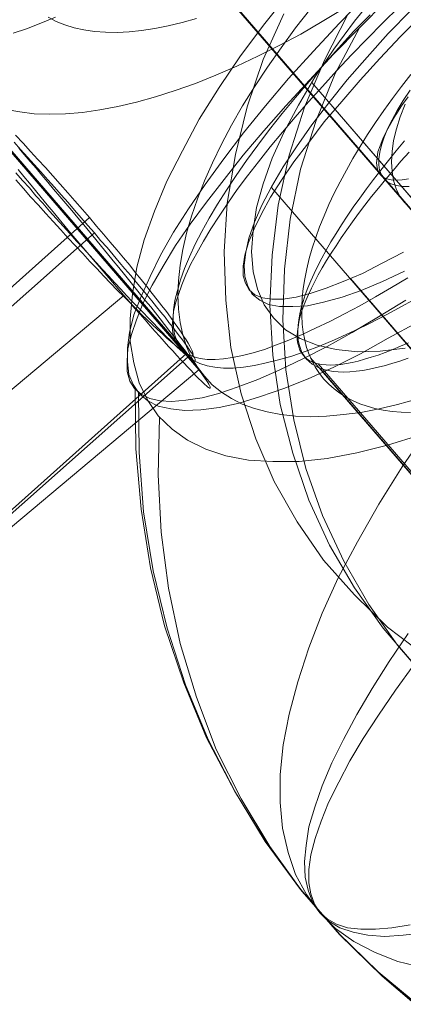
# Model space of a CAD drawing. Units: millimetres. Extents: x 23337 to 33736, y 10449 to 17649.
# Drawn here: x 26564 to 26569, y 15297 to 15309 of the extents above; entities that cross this region are included whole.
import ezdxf

# ---------------------------------------------------------------- set-up
doc = ezdxf.new("R2010")
doc.units = ezdxf.units.MM
doc.layers.add('beslag', color=253, linetype='Continuous', lineweight=9)

msp = doc.modelspace()

# ---------------------------------------------------------------- linework, layer by layer
at = {"layer": 'beslag', "flags": 128}
for points in [[(26579.19, 15293.148), (26578.905, 15293.121), (26578.621, 15293.112), (26578.334, 15293.117), (26578.051, 15293.138), (26577.769, 15293.174), (26578.431, 15295.05), (26564.561, 15311.097)], [(26563.991, 15310.738), (26563.932, 15310.452), (26563.886, 15310.166), (26563.855, 15309.877), (26563.841, 15309.586), (26563.841, 15309.295), (26565.766, 15309.71), (26579.783, 15293.494)], [(26565.187, 15310.368), (26568.339, 15306.722)], [(26564.466, 15310.18), (26564.39, 15309.91), (26564.333, 15309.639), (26564.287, 15309.364), (26564.257, 15309.091), (26564.244, 15308.816), (26566.161, 15309.245), (26579.16, 15294.204)], [(26564.01, 15309.451), (26566.081, 15309.341), (26568.311, 15306.763)], [(26564.417, 15308.967), (26566.452, 15308.902), (26568.52, 15306.511)], [(26568.116, 15308.817), (26567.808, 15308.501), (26567.517, 15308.185), (26567.234, 15307.877), (26566.976, 15307.57), (26566.726, 15307.262), (26566.502, 15306.971), (26566.294, 15306.679), (26566.103, 15306.405), (26565.936, 15306.139), (26565.786, 15305.881), (26565.67, 15305.64), (26565.57, 15305.415), (26565.487, 15305.207), (26565.437, 15305.007), (26565.412, 15304.833), (26565.412, 15304.675), (26565.429, 15304.533), (26565.479, 15304.417), (26565.545, 15304.317), (26565.645, 15304.234), (26565.762, 15304.175), (26565.903, 15304.142), (26566.061, 15304.126), (26566.244, 15304.134), (26566.452, 15304.159), (26566.677, 15304.209), (26566.918, 15304.284), (26567.184, 15304.375), (26567.459, 15304.483), (26567.75, 15304.616), (26568.049, 15304.766), (26568.365, 15304.941), (26568.698, 15305.124)], [(26567.258, 15308.866), (26566.967, 15308.499), (26566.692, 15308.133), (26566.451, 15307.775), (26566.226, 15307.418), (26566.035, 15307.06), (26565.86, 15306.718), (26565.719, 15306.377), (26565.602, 15306.053), (26565.519, 15305.745), (26565.469, 15305.445), (26565.444, 15305.162), (26565.444, 15304.904), (26565.486, 15304.663), (26565.544, 15304.438), (26565.644, 15304.238), (26565.76, 15304.064), (26565.918, 15303.914), (26566.093, 15303.789), (26566.301, 15303.689), (26566.526, 15303.614), (26566.784, 15303.564), (26567.058, 15303.548), (26567.358, 15303.548), (26567.674, 15303.581), (26568.007, 15303.648), (26568.357, 15303.731), (26568.723, 15303.847)], [(26568.556, 15304.829), (26568.273, 15304.796), (26568.015, 15304.788), (26567.774, 15304.813), (26567.558, 15304.863), (26567.366, 15304.937), (26567.2, 15305.037), (26567.067, 15305.171), (26567.067, 15305.171), (26566.959, 15305.32), (26566.884, 15305.495), (26566.834, 15305.695), (26566.817, 15305.92), (26566.834, 15306.161), (26566.875, 15306.419), (26566.95, 15306.685), (26567.05, 15306.976), (26567.183, 15307.268), (26567.35, 15307.576), (26567.533, 15307.892), (26567.749, 15308.208), (26567.982, 15308.524), (26568.24, 15308.841)], [(26567.862, 15308.669), (26567.618, 15308.521), (26567.375, 15308.38), (26567.131, 15308.25), (26566.887, 15308.13), (26566.651, 15308.017), (26566.414, 15307.914), (26566.184, 15307.821), (26565.954, 15307.742), (26565.731, 15307.67), (26565.515, 15307.609), (26565.306, 15307.561), (26565.1, 15307.523), (26564.904, 15307.495), (26564.712, 15307.478), (26564.53, 15307.475), (26564.359, 15307.478), (26564.194, 15307.499), (26564.04, 15307.526)], [(26568.562, 15305.373), (26568.254, 15305.182), (26567.954, 15305.007), (26567.672, 15304.849), (26567.397, 15304.708), (26567.139, 15304.583), (26566.89, 15304.475), (26566.665, 15304.392), (26566.449, 15304.317), (26566.258, 15304.267), (26566.075, 15304.242), (26565.917, 15304.225), (26565.783, 15304.234), (26565.667, 15304.259), (26565.567, 15304.309), (26565.492, 15304.375), (26565.442, 15304.458), (26565.409, 15304.567), (26565.409, 15304.683), (26565.417, 15304.824), (26565.459, 15304.982), (26565.517, 15305.149), (26565.592, 15305.34), (26565.692, 15305.54), (26565.817, 15305.756), (26565.958, 15305.989), (26566.124, 15306.23), (26566.307, 15306.48), (26566.507, 15306.737), (26566.723, 15307.012), (26566.956, 15307.286), (26567.206, 15307.569), (26567.472, 15307.86), (26567.746, 15308.151), (26568.038, 15308.451), (26568.337, 15308.75)], [(26568.585, 15305.625), (26568.4, 15305.515), (26568.219, 15305.408), (26568.042, 15305.309), (26567.868, 15305.217), (26567.705, 15305.132), (26567.542, 15305.054), (26567.389, 15304.983), (26567.24, 15304.919), (26567.099, 15304.866), (26566.964, 15304.816), (26566.836, 15304.777), (26566.716, 15304.745), (26566.602, 15304.724), (26566.499, 15304.71), (26566.404, 15304.703), (26566.315, 15304.703), (26566.237, 15304.713), (26566.166, 15304.731), (26566.102, 15304.756), (26566.049, 15304.788), (26566.006, 15304.83), (26565.971, 15304.88), (26565.946, 15304.937), (26565.928, 15305.001), (26565.921, 15305.075), (26565.925, 15305.153), (26565.935, 15305.242), (26565.957, 15305.338), (26565.989, 15305.437), (26566.028, 15305.547), (26566.074, 15305.66), (26566.13, 15305.781), (26566.198, 15305.905), (26566.272, 15306.04), (26566.357, 15306.178), (26566.45, 15306.32), (26566.549, 15306.469), (26566.655, 15306.621), (26566.772, 15306.777), (26566.896, 15306.937), (26567.028, 15307.104), (26567.166, 15307.27), (26567.311, 15307.44), (26567.46, 15307.614), (26567.62, 15307.788), (26567.783, 15307.969), (26567.95, 15308.146), (26568.127, 15308.327), (26568.304, 15308.508), (26568.489, 15308.689)], [(26567.488, 15308.669), (26567.316, 15308.449), (26567.152, 15308.226), (26566.997, 15308.007), (26566.85, 15307.784), (26566.716, 15307.567), (26566.592, 15307.351), (26566.479, 15307.135), (26566.376, 15306.926), (26566.284, 15306.72), (26566.205, 15306.518), (26566.139, 15306.322), (26566.081, 15306.13), (26566.04, 15305.945), (26566.009, 15305.766), (26565.989, 15305.591), (26565.982, 15305.427), (26565.989, 15305.269), (26566.009, 15305.121), (26566.04, 15304.981), (26566.081, 15304.847), (26566.136, 15304.727), (26566.205, 15304.613), (26566.284, 15304.511), (26566.373, 15304.414), (26566.476, 15304.332), (26566.589, 15304.26), (26566.712, 15304.198), (26566.85, 15304.147), (26566.994, 15304.109), (26567.148, 15304.078), (26567.313, 15304.061), (26567.484, 15304.054), (26567.666, 15304.061), (26567.858, 15304.078), (26568.054, 15304.102), (26568.26, 15304.143), (26568.469, 15304.191), (26568.689, 15304.253)], [(26564.601, 15308.57), (26564.434, 15308.503), (26564.272, 15308.439), (26564.12, 15308.39)], [(26564.517, 15308.57), (26564.606, 15308.522), (26564.705, 15308.483), (26564.81, 15308.451), (26564.92, 15308.426), (26565.039, 15308.41), (26565.166, 15308.401), (26565.296, 15308.398), (26565.432, 15308.405), (26565.574, 15308.421), (26565.723, 15308.442), (26565.874, 15308.472), (26566.032, 15308.511), (26566.193, 15308.554)], [(26568.158, 15308.598), (26567.975, 15308.411), (26567.802, 15308.22), (26567.632, 15308.033), (26567.47, 15307.845), (26567.314, 15307.662), (26567.162, 15307.481), (26567.021, 15307.301), (26566.887, 15307.125), (26566.759, 15306.951), (26566.643, 15306.782), (26566.533, 15306.616), (26566.431, 15306.457), (26566.339, 15306.298), (26566.254, 15306.149), (26566.18, 15306.005), (26566.116, 15305.863), (26566.06, 15305.729), (26566.014, 15305.602), (26565.978, 15305.482), (26565.95, 15305.369), (26565.936, 15305.263), (26565.929, 15305.164), (26565.933, 15305.072), (26565.947, 15304.987), (26565.971, 15304.913), (26566.003, 15304.842), (26566.046, 15304.786), (26566.099, 15304.733), (26566.162, 15304.69), (26566.233, 15304.655), (26566.314, 15304.63), (26566.402, 15304.613), (26566.501, 15304.605), (26566.611, 15304.605), (26566.728, 15304.616), (26566.851, 15304.634), (26566.982, 15304.662), (26567.123, 15304.697), (26567.272, 15304.74), (26567.424, 15304.793), (26567.586, 15304.853), (26567.756, 15304.923), (26567.929, 15305.001), (26568.105, 15305.086), (26568.293, 15305.178), (26568.48, 15305.28), (26568.674, 15305.386)], [(26568.773, 15301.359), (26568.357, 15301.675), (26567.982, 15302.041), (26567.633, 15302.432), (26567.333, 15302.865), (26567.075, 15303.323), (26566.867, 15303.806), (26566.701, 15304.313), (26566.584, 15304.838), (26566.526, 15305.37), (26566.509, 15305.92), (26566.542, 15306.469), (26566.634, 15307.018), (26566.767, 15307.559), (26566.95, 15308.092), (26567.183, 15308.608)], [(26568.753, 15308.601), (26568.503, 15308.351), (26568.27, 15308.102), (26568.046, 15307.86), (26567.838, 15307.619), (26567.638, 15307.386), (26567.464, 15307.153), (26567.297, 15306.937), (26567.156, 15306.729), (26567.031, 15306.538), (26566.931, 15306.347), (26566.848, 15306.18), (26566.782, 15306.022), (26566.74, 15305.881), (26566.723, 15305.756), (26566.723, 15305.648), (26566.748, 15305.565), (26566.79, 15305.49), (26566.79, 15305.49), (26566.856, 15305.432), (26566.94, 15305.398), (26567.048, 15305.382), (26567.173, 15305.382), (26567.322, 15305.407), (26567.48, 15305.448), (26567.663, 15305.506), (26567.855, 15305.581), (26568.071, 15305.673), (26568.295, 15305.789), (26568.537, 15305.914)], [(26568.548, 15305.698), (26568.299, 15305.581), (26568.058, 15305.482), (26567.841, 15305.407), (26567.633, 15305.348), (26567.45, 15305.307), (26567.284, 15305.299), (26567.134, 15305.299), (26567.009, 15305.323), (26566.91, 15305.373), (26566.826, 15305.44), (26566.826, 15305.44), (26566.776, 15305.531), (26566.743, 15305.64), (26566.735, 15305.764), (26566.751, 15305.914), (26566.785, 15306.072), (26566.851, 15306.255), (26566.934, 15306.447), (26567.043, 15306.654), (26567.176, 15306.879), (26567.325, 15307.104), (26567.5, 15307.353), (26567.691, 15307.603), (26567.899, 15307.861), (26568.124, 15308.119), (26568.365, 15308.385), (26568.623, 15308.651)], [(26567.908, 15308.601), (26567.642, 15308.085), (26567.417, 15307.553), (26567.242, 15307.012), (26567.117, 15306.447), (26567.051, 15305.881), (26567.026, 15305.315), (26567.059, 15304.749), (26567.142, 15304.192), (26567.284, 15303.643), (26567.467, 15303.111), (26567.7, 15302.603), (26567.983, 15302.121), (26568.307, 15301.663), (26568.673, 15301.239)], [(26559.385, 15298.788), (26566.081, 15304.77), (26562.893, 15308.455)], [(26566.081, 15304.77), (26562.893, 15308.455)], [(26568.038, 15308.451), (26567.763, 15307.935), (26567.547, 15307.403), (26567.372, 15306.854), (26567.256, 15306.288), (26567.189, 15305.723), (26567.173, 15305.149), (26567.206, 15304.583), (26567.297, 15304.018), (26567.43, 15303.469), (26567.622, 15302.936), (26567.863, 15302.421), (26568.146, 15301.93), (26568.47, 15301.472), (26568.844, 15301.04)], [(26562.947, 15308.379), (26566.099, 15304.733), (26559.375, 15298.772)], [(26562.947, 15308.379), (26566.099, 15304.733)], [(26559.329, 15298.812), (26566.222, 15304.586), (26563.268, 15308.003)], [(26566.222, 15304.586), (26563.268, 15308.003)], [(26568.616, 15304.101), (26568.51, 15304.105), (26568.407, 15304.114), (26568.308, 15304.128), (26568.214, 15304.148), (26568.127, 15304.172), (26568.042, 15304.201), (26567.961, 15304.236), (26567.886, 15304.275), (26567.816, 15304.319), (26567.751, 15304.368), (26567.69, 15304.421), (26567.635, 15304.48), (26567.635, 15304.48), (26567.585, 15304.542), (26567.541, 15304.609), (26567.502, 15304.681), (26567.469, 15304.757), (26567.441, 15304.838), (26567.419, 15304.921), (26567.402, 15305.009), (26567.391, 15305.101), (26567.385, 15305.197), (26567.385, 15305.297), (26567.391, 15305.398), (26567.403, 15305.505), (26567.42, 15305.614), (26567.443, 15305.726), (26567.47, 15305.841), (26567.505, 15305.959), (26567.543, 15306.079), (26567.588, 15306.202), (26567.638, 15306.326), (26567.693, 15306.452), (26567.754, 15306.581), (26567.819, 15306.711), (26567.89, 15306.843), (26567.964, 15306.975), (26568.045, 15307.108), (26568.13, 15307.243), (26568.221, 15307.38), (26568.315, 15307.515), (26568.412, 15307.651), (26568.515, 15307.788), (26568.621, 15307.924)], [(26567.5, 15307.834), (26574.59, 15299.628)], [(26568.595, 15306.742), (26568.521, 15306.731), (26568.453, 15306.728), (26568.397, 15306.731), (26568.347, 15306.745), (26568.304, 15306.763), (26568.272, 15306.792), (26568.251, 15306.827), (26568.237, 15306.873), (26568.23, 15306.923), (26568.237, 15306.979), (26568.248, 15307.047), (26568.272, 15307.118), (26568.301, 15307.196), (26568.343, 15307.281), (26568.393, 15307.37), (26568.45, 15307.465), (26568.514, 15307.568), (26568.588, 15307.671)], [(26568.611, 15307.746), (26568.533, 15307.63), (26568.466, 15307.517), (26568.409, 15307.411), (26568.356, 15307.308), (26568.317, 15307.213), (26568.289, 15307.125), (26568.268, 15307.043), (26568.257, 15306.969), (26568.257, 15306.902), (26568.264, 15306.842), (26568.286, 15306.789), (26568.314, 15306.747), (26568.353, 15306.711), (26568.399, 15306.686), (26568.459, 15306.669), (26568.526, 15306.658), (26568.6, 15306.658)], [(26568.555, 15307.588), (26568.5, 15307.444), (26568.459, 15307.307), (26568.424, 15307.176), (26568.407, 15307.053), (26568.4, 15306.936), (26568.407, 15306.826), (26568.424, 15306.723), (26568.455, 15306.631), (26568.496, 15306.545), (26568.551, 15306.473)], [(26575.407, 15298.686), (26567.763, 15307.528)], [(26564.152, 15306.731), (26564.237, 15306.635), (26564.318, 15306.54), (26564.403, 15306.448), (26564.489, 15306.352), (26564.574, 15306.26), (26564.659, 15306.167), (26564.74, 15306.075), (26564.825, 15305.987), (26564.907, 15305.898), (26564.989, 15305.809), (26565.067, 15305.728), (26565.145, 15305.643), (26565.223, 15305.565), (26565.297, 15305.486), (26565.372, 15305.412), (26565.443, 15305.341), (26565.51, 15305.274), (26565.574, 15305.21), (26565.638, 15305.15), (26565.698, 15305.093), (26565.755, 15305.04), (26565.808, 15304.99), (26565.857, 15304.944), (26565.904, 15304.905), (26565.946, 15304.869), (26565.985, 15304.838), (26566.021, 15304.809), (26566.052, 15304.788), (26566.081, 15304.77), (26566.102, 15304.756), (26566.12, 15304.745), (26566.138, 15304.742), (26566.148, 15304.745), (26566.152, 15304.749), (26566.155, 15304.76), (26566.152, 15304.777), (26566.145, 15304.799), (26566.134, 15304.823), (26566.12, 15304.852), (26566.102, 15304.884), (26566.077, 15304.923), (26566.049, 15304.965), (26566.021, 15305.011), (26565.985, 15305.064), (26565.943, 15305.118), (26565.9, 15305.178), (26565.854, 15305.242), (26565.804, 15305.306), (26565.751, 15305.377), (26565.694, 15305.447), (26565.634, 15305.526), (26565.57, 15305.604), (26565.506, 15305.682), (26565.439, 15305.767), (26565.368, 15305.852), (26565.294, 15305.94), (26565.219, 15306.029), (26565.141, 15306.118), (26565.063, 15306.21), (26564.985, 15306.306), (26564.903, 15306.398), (26564.818, 15306.494), (26564.737, 15306.586), (26564.652, 15306.682), (26564.57, 15306.777), (26564.485, 15306.87), (26564.4, 15306.962), (26564.315, 15307.054), (26564.233, 15307.146), (26564.148, 15307.238)], [(26564.131, 15307.156), (26564.205, 15307.075), (26564.283, 15306.99), (26564.357, 15306.906), (26564.434, 15306.821), (26564.512, 15306.732), (26564.586, 15306.648), (26564.664, 15306.563), (26564.742, 15306.475), (26564.816, 15306.39), (26564.89, 15306.301), (26564.964, 15306.217), (26565.039, 15306.132), (26565.109, 15306.047), (26565.184, 15305.966), (26565.251, 15305.884), (26565.321, 15305.803), (26565.385, 15305.725), (26565.452, 15305.651), (26565.512, 15305.574), (26565.572, 15305.503), (26565.632, 15305.432), (26565.689, 15305.365), (26565.742, 15305.298), (26565.791, 15305.238), (26565.841, 15305.178), (26565.883, 15305.118), (26565.925, 15305.065), (26565.964, 15305.015), (26566.003, 15304.966), (26566.035, 15304.923), (26566.063, 15304.885), (26566.092, 15304.846), (26566.113, 15304.814), (26566.134, 15304.782), (26566.152, 15304.757), (26566.162, 15304.736), (26566.173, 15304.719), (26566.18, 15304.704), (26566.18, 15304.694), (26566.18, 15304.687), (26566.173, 15304.683), (26566.166, 15304.687), (26566.155, 15304.694), (26566.137, 15304.701), (26566.12, 15304.715), (26566.099, 15304.733), (26566.074, 15304.754), (26566.042, 15304.782), (26566.01, 15304.81), (26565.975, 15304.842), (26565.936, 15304.881), (26565.897, 15304.92), (26565.851, 15304.962), (26565.805, 15305.012), (26565.756, 15305.061), (26565.703, 15305.114), (26565.646, 15305.171), (26565.59, 15305.231), (26565.53, 15305.294), (26565.466, 15305.358), (26565.403, 15305.425), (26565.339, 15305.496), (26565.272, 15305.566), (26565.201, 15305.644), (26565.131, 15305.718), (26565.06, 15305.796), (26564.986, 15305.877), (26564.911, 15305.959), (26564.837, 15306.04), (26564.763, 15306.125), (26564.685, 15306.21), (26564.608, 15306.294), (26564.533, 15306.379), (26564.456, 15306.467), (26564.378, 15306.552), (26564.304, 15306.641), (26564.226, 15306.725), (26564.152, 15306.81)], [(26568.548, 15307.172), (26568.455, 15307.061), (26568.366, 15306.951), (26568.28, 15306.843), (26568.196, 15306.736), (26568.117, 15306.629), (26568.042, 15306.526), (26567.969, 15306.423), (26567.899, 15306.322), (26567.834, 15306.223), (26567.773, 15306.126), (26567.716, 15306.031), (26567.661, 15305.938), (26567.613, 15305.847), (26567.567, 15305.759), (26567.525, 15305.674), (26567.487, 15305.591), (26567.453, 15305.511), (26567.425, 15305.433), (26567.4, 15305.358), (26567.379, 15305.286), (26567.362, 15305.217), (26567.352, 15305.151), (26567.343, 15305.088), (26567.34, 15305.029), (26567.341, 15304.972), (26567.346, 15304.919), (26567.356, 15304.871), (26567.37, 15304.824), (26567.388, 15304.781), (26567.411, 15304.744), (26567.437, 15304.709), (26567.469, 15304.677), (26567.503, 15304.648), (26567.543, 15304.625), (26567.587, 15304.604), (26567.634, 15304.587), (26567.685, 15304.575), (26567.74, 15304.566), (26567.799, 15304.56), (26567.863, 15304.559), (26567.929, 15304.562), (26568.001, 15304.568), (26568.075, 15304.578), (26568.152, 15304.592), (26568.233, 15304.609), (26568.317, 15304.63), (26568.405, 15304.656), (26568.496, 15304.684), (26568.589, 15304.716)], [(26564.177, 15306.85), (26564.239, 15306.771), (26564.304, 15306.693), (26564.373, 15306.61), (26564.438, 15306.531), (26564.506, 15306.449), (26564.572, 15306.37), (26564.64, 15306.288), (26564.709, 15306.205), (26564.777, 15306.123), (26564.846, 15306.044), (26564.911, 15305.962), (26564.98, 15305.883), (26565.048, 15305.804), (26565.114, 15305.725), (26565.179, 15305.65), (26565.244, 15305.574), (26565.309, 15305.499), (26565.371, 15305.423), (26565.436, 15305.354), (26565.494, 15305.282), (26565.556, 15305.214), (26565.615, 15305.149), (26565.669, 15305.083), (26565.724, 15305.022), (26565.779, 15304.963), (26565.827, 15304.905), (26565.879, 15304.85), (26565.927, 15304.799), (26565.971, 15304.747), (26566.013, 15304.703), (26566.054, 15304.658), (26566.091, 15304.617), (26566.129, 15304.579), (26566.16, 15304.545), (26566.191, 15304.514), (26566.222, 15304.483), (26566.246, 15304.459), (26566.27, 15304.438), (26566.29, 15304.418), (26566.308, 15304.404), (26566.321, 15304.39), (26566.332, 15304.384), (26566.342, 15304.377), (26566.349, 15304.377), (26566.349, 15304.38), (26566.349, 15304.384), (26566.349, 15304.394), (26566.342, 15304.408), (26566.335, 15304.421), (26566.321, 15304.442), (26566.308, 15304.462), (26566.29, 15304.49), (26566.27, 15304.517), (26566.249, 15304.552), (26566.222, 15304.586), (26566.194, 15304.624), (26566.163, 15304.665), (26566.133, 15304.71), (26566.095, 15304.758), (26566.057, 15304.809), (26566.016, 15304.86), (26565.975, 15304.915), (26565.93, 15304.974), (26565.882, 15305.032), (26565.834, 15305.097), (26565.783, 15305.159), (26565.731, 15305.228), (26565.676, 15305.296), (26565.618, 15305.365), (26565.56, 15305.437), (26565.501, 15305.512), (26565.44, 15305.588), (26565.378, 15305.663), (26565.316, 15305.742), (26565.251, 15305.818), (26565.186, 15305.897), (26565.121, 15305.979), (26565.055, 15306.058), (26564.987, 15306.14), (26564.918, 15306.222), (26564.853, 15306.301), (26564.784, 15306.384), (26564.716, 15306.466), (26564.647, 15306.545), (26564.578, 15306.627), (26564.513, 15306.706), (26564.445, 15306.785), (26564.379, 15306.864), (26564.311, 15306.94), (26564.246, 15307.018), (26564.184, 15307.09)], [(26568.599, 15307.045), (26568.508, 15306.942), (26568.422, 15306.841), (26568.337, 15306.739), (26568.255, 15306.639), (26568.176, 15306.542), (26568.1, 15306.445), (26568.029, 15306.35), (26567.959, 15306.257), (26567.894, 15306.165), (26567.831, 15306.075), (26567.773, 15305.987), (26567.717, 15305.903), (26567.665, 15305.819), (26567.617, 15305.737), (26567.573, 15305.659), (26567.532, 15305.583), (26567.494, 15305.509), (26567.461, 15305.437), (26567.432, 15305.369), (26567.406, 15305.303), (26567.384, 15305.24), (26567.365, 15305.18), (26567.352, 15305.122), (26567.343, 15305.068), (26567.337, 15305.018), (26567.334, 15304.969), (26567.335, 15304.924), (26567.341, 15304.881), (26567.352, 15304.843), (26567.365, 15304.807), (26567.382, 15304.775), (26567.405, 15304.746), (26567.405, 15304.746), (26567.429, 15304.721), (26567.459, 15304.699), (26567.491, 15304.68), (26567.529, 15304.665), (26567.57, 15304.654), (26567.614, 15304.645), (26567.661, 15304.64), (26567.714, 15304.639), (26567.768, 15304.64), (26567.828, 15304.646), (26567.89, 15304.655), (26567.955, 15304.668), (26568.023, 15304.684), (26568.096, 15304.704), (26568.172, 15304.727), (26568.249, 15304.752), (26568.331, 15304.781), (26568.416, 15304.815), (26568.502, 15304.851), (26568.593, 15304.89)], [(26574.604, 15297.895), (26567.043, 15306.646)], [(26555.697, 15291.564), (26555.587, 15292.004), (26555.499, 15292.45), (26555.435, 15292.901), (26555.396, 15293.355), (26555.385, 15293.812), (26555.392, 15294.266), (26555.428, 15294.724), (26555.488, 15295.177), (26555.57, 15295.628), (26555.676, 15296.075), (26555.807, 15296.514), (26555.96, 15296.951), (26556.137, 15297.373), (26556.336, 15297.788), (26556.556, 15298.192), (26556.797, 15298.585), (26557.059, 15298.965), (26557.339, 15299.327), (26557.641, 15299.678), (26557.956, 15300.007), (26558.29, 15300.323), (26564.985, 15306.306)], [(26565.039, 15306.132), (26558.315, 15300.168), (26557.979, 15299.857), (26557.658, 15299.525), (26557.357, 15299.178), (26557.075, 15298.815), (26556.81, 15298.436), (26556.566, 15298.048), (26556.343, 15297.645), (26556.142, 15297.232), (26555.965, 15296.808), (26555.806, 15296.38), (26555.676, 15295.942), (26555.563, 15295.497), (26555.478, 15295.048), (26555.414, 15294.599), (26555.379, 15294.144), (26555.365, 15293.691), (26555.375, 15293.239), (26555.411, 15292.787), (26555.471, 15292.342), (26555.552, 15291.896), (26555.662, 15291.462)], [(26575.582, 15296.773), (26567.938, 15305.615)], [(26555.422, 15291.621), (26555.353, 15292.026), (26555.308, 15292.434), (26555.284, 15292.846), (26555.284, 15293.261), (26555.305, 15293.679), (26555.35, 15294.095), (26555.415, 15294.513), (26555.504, 15294.925), (26555.614, 15295.337), (26555.744, 15295.745), (26555.899, 15296.146), (26556.073, 15296.544), (26556.266, 15296.932), (26556.482, 15297.313), (26556.715, 15297.683), (26556.965, 15298.043), (26557.237, 15298.39), (26557.525, 15298.726), (26557.827, 15299.049), (26558.146, 15299.357), (26558.482, 15299.652), (26565.371, 15305.423)], [(26573.393, 15297.884), (26567.485, 15304.719)], [(26573.945, 15297.282), (26567.573, 15304.652)], [(26567.593, 15304.601), (26573.898, 15297.308)], [(26565.501, 15304.375), (26565.509, 15303.693), (26565.567, 15303.011), (26565.675, 15302.346), (26565.833, 15301.689), (26566.05, 15301.048), (26566.307, 15300.424), (26566.624, 15299.825), (26566.973, 15299.251), (26567.372, 15298.711), (26567.813, 15298.203), (26568.295, 15297.729), (26568.811, 15297.288), (26569.36, 15296.898), (26569.934, 15296.548), (26570.541, 15296.249), (26571.165, 15295.991), (26571.814, 15295.783), (26572.471, 15295.633), (26573.145, 15295.525)], [(26565.537, 15304.325), (26565.545, 15303.651), (26565.595, 15302.978), (26565.703, 15302.312), (26565.861, 15301.663), (26566.069, 15301.023), (26566.327, 15300.407), (26566.635, 15299.808), (26566.984, 15299.242), (26567.375, 15298.71), (26567.816, 15298.203), (26568.29, 15297.737), (26568.798, 15297.304), (26569.339, 15296.921), (26569.913, 15296.572), (26570.512, 15296.273), (26571.135, 15296.023), (26571.776, 15295.823), (26572.433, 15295.674), (26573.107, 15295.574)], [(26572.867, 15295.85), (26572.218, 15295.924), (26571.586, 15296.049), (26570.97, 15296.224), (26570.371, 15296.449), (26569.796, 15296.715), (26569.247, 15297.031), (26568.731, 15297.381), (26568.249, 15297.78), (26567.799, 15298.221), (26567.391, 15298.687), (26567.025, 15299.195), (26566.701, 15299.736), (26566.418, 15300.294), (26566.193, 15300.885), (26566.01, 15301.492), (26565.877, 15302.116), (26565.793, 15302.749), (26565.76, 15303.398), (26565.777, 15304.047)], [(26568.814, 15303.914), (26568.523, 15303.489), (26568.257, 15303.065), (26568.015, 15302.641), (26567.799, 15302.233), (26567.616, 15301.833), (26567.466, 15301.442), (26567.341, 15301.059), (26567.242, 15300.693), (26567.175, 15300.344), (26567.142, 15300.011), (26567.142, 15299.694), (26567.167, 15299.403), (26567.233, 15299.129), (26567.316, 15298.879), (26567.441, 15298.654), (26567.591, 15298.446), (26567.766, 15298.271), (26567.974, 15298.122), (26568.215, 15297.997), (26568.473, 15297.897), (26568.756, 15297.83)], [(26568.765, 15298.219), (26568.532, 15298.194), (26568.324, 15298.178), (26568.132, 15298.194), (26567.966, 15298.228), (26567.816, 15298.277), (26567.691, 15298.352), (26567.592, 15298.452), (26567.508, 15298.569), (26567.459, 15298.702), (26567.425, 15298.851), (26567.417, 15299.026), (26567.434, 15299.209), (26567.467, 15299.417), (26567.533, 15299.642), (26567.617, 15299.883), (26567.725, 15300.141), (26567.858, 15300.407), (26568.008, 15300.69), (26568.182, 15300.981), (26568.374, 15301.289), (26568.59, 15301.605)], [(26568.653, 15301.248), (26568.445, 15300.965), (26568.254, 15300.682), (26568.079, 15300.416), (26567.929, 15300.166), (26567.805, 15299.925), (26567.688, 15299.692), (26567.605, 15299.484), (26567.538, 15299.285), (26567.489, 15299.102), (26567.464, 15298.935), (26567.464, 15298.786), (26567.489, 15298.661), (26567.53, 15298.544), (26567.588, 15298.453), (26567.672, 15298.378), (26567.78, 15298.32), (26567.904, 15298.278), (26568.054, 15298.262), (26568.221, 15298.262), (26568.404, 15298.278), (26568.611, 15298.312)]]:
    msp.add_lwpolyline(points, dxfattribs=at)

doc.saveas('drawing.dxf')
